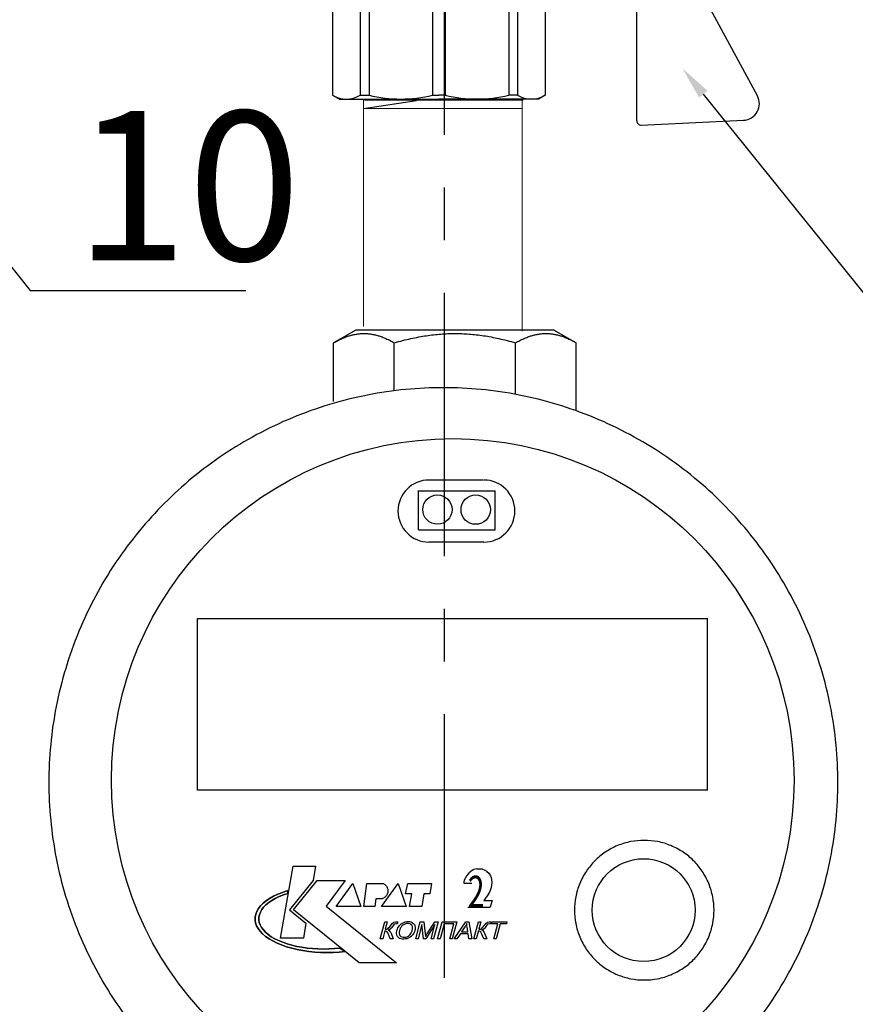
# Model space of a CAD drawing. Units: millimetres. Extents: x -9 to 8604, y -11721 to 1992.
# Drawn here: x 6541 to 6642, y -11310 to -11191 of the extents above; entities that cross this region are included whole.
import ezdxf
from ezdxf import colors
from ezdxf.entities.mleader import LeaderData, LeaderLine
from ezdxf.enums import TextEntityAlignment as Align
from ezdxf.math import Vec2, Vec3

# ---------------------------------------------------------------- set-up
doc = ezdxf.new("R2010")
doc.units = ezdxf.units.MM
doc.linetypes.add('CENTER', pattern=[50.8, 31.75, -6.35, 6.35, -6.35])
doc.layers.add('EQUIPMENT', color=7, linetype='Continuous')
doc.layers.add('PositionKILL', color=184, linetype='Continuous', lineweight=18)
doc.styles.add('position', font='eskd1.shx', dxfattribs={"width": 0.7, "oblique": 7, "height": 23})
doc.styles.add('Элтех_Ан', font='isocpeur.ttf', dxfattribs={"width": 0.75, "oblique": 15, "height": 18})

# ---------------------------------------------------------------- blocks, each defined once
blk = doc.blocks.new('шк бабочка ВР-ВР 15 (47.63мм Шаровый кран Dn15)')
for p, q in [((1.34, 38.4), (16.23, 30.37)), ((47.24, 38.4), (32.35, 30.37)), ((27.1, 21.87), (12.29, 21.87)), ((27.1, 21.87), (27.1, 15.87)), ((10.95, 14.78), (10.95, 0.03)), ((0.52, 13.02), (8.48, 13.02)), ((8.95, 9.5), (8.95, 8.26)), ((8.95, 0.77), (8.95, 0.03)), ((8.95, -0.93), (8.95, -0.08)), ((10.95, -14.83), (10.95, -0.08)), ((8.95, -9.5), (8.95, -8.42)), ((0.52, -13.07), (8.48, -13.07))]:
    blk.add_line(p, q)
at = {"color": 0, "ltscale": 0.5}
for p, q in [((18.93, 36.29), (18.93, 36.95)), ((19.43, 37.45), (24.13, 37.45)), ((20.63, 37.95), (20.13, 37.66)), ((20.13, 37.66), (20.13, 37.45)), ((20.13, 37.66), (21.63, 37.66)), ((20.63, 37.95), (27.63, 37.95)), ((21.63, 37.95), (21.89, 37.45)), ((21.63, 37.95), (21.63, 37.45)), ((28.83, 37.45), (24.13, 37.45)), ((26.37, 37.45), (26.63, 37.95)), ((26.63, 37.95), (26.63, 37.45)), ((28.13, 37.66), (26.63, 37.66)), ((27.63, 37.95), (28.13, 37.66)), ((28.13, 37.66), (28.13, 37.45)), ((29.33, 36.29), (29.33, 36.95)), ((20.13, 30.45), (20.63, 30.45)), ((28.83, 30.45), (24.13, 30.45)), ((28.13, 30.45), (27.63, 30.45))]:
    blk.add_line(p, q, dxfattribs=at)
at = {"ltscale": 0.5}
for p, q in [((-2.19, 24.39), (-1.61, 36.74)), ((17.7, 30.95), (17.7, 35.79)), ((18.93, 36.29), (24.13, 36.29)), ((20.66, 30.95), (20.66, 35.79)), ((29.33, 36.29), (24.13, 36.29)), ((27.59, 30.95), (27.59, 35.79)), ((30.56, 30.95), (30.56, 35.79)), ((50.77, 24.39), (50.19, 36.74)), ((16.29, 30.37), (12.29, 23.87)), ((32.35, 30.37), (16.29, 30.37)), ((18.93, 30.45), (24.13, 30.45)), ((29.33, 30.45), (24.13, 30.45)), ((32.24, 30.37), (36.24, 23.87)), ((24.29, 23.87), (-1.69, 23.87)), ((36.24, 23.87), (12.29, 23.87)), ((12.29, 23.87), (12.29, 21.87)), ((12.29, 23.87), (12.29, 15.87)), ((50.27, 23.87), (36.29, 23.87)), ((36.29, 23.87), (36.29, 15.87)), ((14.79, 15.87), (15.36, 21.87)), ((16.88, 21.87), (16.88, 14.77)), ((22.18, 14.5), (22.18, 20.5)), ((22.18, 20.5), (24.38, 20.5)), ((22.38, 16), (22.38, 20.5)), ((26.58, 20.5), (24.38, 20.5)), ((26.38, 16), (26.38, 20.5)), ((26.58, 14.5), (26.58, 20.5)), ((12.29, 15.87), (16.88, 15.87)), ((22.18, 14.5), (22.38, 16)), ((22.38, 16), (24.38, 16)), ((26.38, 16), (24.38, 16)), ((26.58, 14.5), (26.38, 16)), ((27.1, 15.87), (36.29, 15.87)), ((31.88, 15.87), (31.88, 13.25)), ((8.95, 14.78), (8.48, 13.02)), ((16.88, 14.75), (11.13, 14.75)), ((11.13, 14.75), (11.13, 0)), ((22.18, 14.5), (24.38, 14.5)), ((26.58, 14.5), (24.38, 14.5)), ((34.21, 13.55), (31.88, 13.55)), ((34.21, 13.55), (34.63, 12.82)), ((34.22, 13.53), (34.22, 0)), ((0.48, 12.82), (0, 12)), ((0, 12), (0, 0)), ((20.68, -14.75), (20.68, 12.32)), ((20.68, 12.32), (21.57, 11.23)), ((34.63, 12.82), (47.16, 12.82)), ((47.16, 12.82), (47.63, 12)), ((47.63, 12), (47.63, 0)), ((21.57, 11.23), (21.57, 0)), ((8.95, 9.5), (0.48, 9.5)), ((0.48, 9.5), (0.48, 8.42)), ((34.63, 9.5), (34.63, 8.42)), ((34.63, 9.5), (47.16, 9.5)), ((34.63, 9.5), (34.63, 8.42)), ((47.16, 9.5), (47.16, 8.42)), ((8.95, 8.42), (0.48, 8.42)), ((34.63, 8.42), (47.16, 8.42)), ((0, -12), (0, 0)), ((8.95, 0.77), (0.48, 0.77)), ((0.48, 0.77), (0.48, 0)), ((0.48, -0.77), (0.48, 0)), ((11.13, -14.75), (11.13, 0)), ((21.57, -13.25), (21.57, 0)), ((34.22, -13.53), (34.22, 0)), ((34.63, 0.77), (34.63, 0)), ((34.63, 0.77), (47.16, 0.77)), ((34.63, 0.77), (34.63, 0)), ((34.63, -0.77), (34.63, 0)), ((34.63, -0.77), (34.63, 0)), ((47.16, 0.77), (47.16, 0)), ((47.16, -0.77), (47.16, 0)), ((47.63, -12), (47.63, 0)), ((8.95, -0.77), (0.48, -0.77)), ((34.63, -0.77), (47.16, -0.77)), ((8.95, -8.42), (0.48, -8.42)), ((0.48, -9.5), (0.48, -8.42)), ((34.63, -9.5), (34.63, -8.42)), ((34.63, -8.42), (47.16, -8.42)), ((34.63, -9.5), (34.63, -8.42)), ((47.16, -9.5), (47.16, -8.42)), ((8.95, -9.5), (0.48, -9.5)), ((34.63, -9.5), (47.16, -9.5)), ((0.48, -12.82), (0, -12)), ((34.21, -13.55), (34.74, -12.64)), ((34.63, -12.82), (47.16, -12.82)), ((47.16, -12.82), (47.63, -12)), ((8.95, -14.83), (8.48, -13.07)), ((21.57, -13.25), (20.7, -14.75)), ((34.21, -13.55), (21.57, -13.55)), ((20.7, -14.75), (11.13, -14.75))]:
    blk.add_line(p, q, dxfattribs=at)
at = {"color": 0}
for p, q in [((10.95, 14.78), (8.95, 14.78)), ((10.95, -14.83), (8.95, -14.83))]:
    blk.add_line(p, q, dxfattribs=at)
at = {"ltscale": 0.5}
for centre, radius, start, end in [((0.39, 36.64), 2, 61.645, 177.3162), ((19.18, 33.91), 2.4, 51.8092, 128.1908), ((24.13, 24.04), 12.25, 90, 106.4264), ((24.13, 24.04), 12.25, 73.5736, 90), ((29.08, 33.91), 2.4, 51.8092, 128.1908), ((19.18, 32.84), 2.4, 231.8092, 308.1908), ((24.13, 42.7), 12.25, 253.5736, 270), ((24.13, 42.7), 12.25, 270, 286.4264), ((29.08, 32.84), 2.4, 231.8092, 308.1908), ((-1.69, 24.37), 0.5, 177.3162, 270), ((50.27, 24.37), 0.5, 270, 2.6838), ((21.55, 17.89), 5.63, 213.604, 261.0547), ((24.38, 24.17), 13.25, 257.7251, 304.4744), ((3.14, 11.16), 3.14, 143.7645, 211.9577), ((31.97, 11.16), 3.14, 328.0423, 31.9577), ((44.49, 11.16), 3.14, 328.0423, 31.9577), ((15.63, 4.59), 15.63, 165.8285, 194.1715), ((19.48, 4.59), 15.63, 345.8285, 14.1715), ((32, 4.59), 15.63, 345.8285, 14.1715), ((15.63, -4.59), 15.63, 165.8285, 194.1715), ((19.48, -4.59), 15.63, 345.8285, 14.1715), ((32, -4.59), 15.63, 345.8285, 14.1715), ((3.14, -11.16), 3.14, 148.0423, 217.3791), ((31.97, -11.16), 3.14, 328.0423, 31.9577), ((44.49, -11.16), 3.14, 328.0423, 31.9577)]:
    blk.add_arc(centre, radius, start, end, dxfattribs=at)
for centre, radius, start, end in [((48.19, 36.64), 2, 2.6838, 118.355), ((16.47, 12.07), 7.98, 160.9253, 199.0747), ((25.76, 4.32), 17.27, 166.2696, 192.2882), ((22.87, -4.79), 14.45, 163.9564, 194.7545), ((16.94, -12.11), 8.47, 161.7546, 198.2454)]:
    blk.add_arc(centre, radius, start, end)
at = {"color": 0, "ltscale": 0.5}
for centre, start, end in [((19.43, 36.95), 90, 180), ((28.83, 36.95), 0, 90)]:
    blk.add_arc(centre, 0.5, start, end, dxfattribs=at)

msp = doc.modelspace()

# ---------------------------------------------------------------- linework, layer by layer
at = {"linetype": 'CENTER'}
msp.add_line((6592.61, -11122.41), (6592.61, -11421.89), dxfattribs=at)
at = {"color": 0, "linetype": 'ByBlock', "lineweight": 9}
for p, q in [((6582.91, -11228.06), (6582.91, -11200.76)), ((6583.03, -11200.8), (6602.14, -11200.8)), ((6602.02, -11228.62), (6602.02, -11200.8)), ((6602.02, -11201.8), (6582.91, -11201.8))]:
    msp.add_line(p, q, dxfattribs=at)
msp.add_line((6582.92, -11201.79), (6589.29, -11200.83))
at = {"layer": 'EQUIPMENT', "extrusion": (0, 1, 0)}
for p, q in [((6581.96, -11228.51), (6579.3, -11230.03)), ((6605.9, -11228.51), (6581.96, -11228.51)), ((6605.9, -11228.51), (6608.56, -11230.03)), ((6579.3, -11237.12), (6579.3, -11230.03)), ((6586.62, -11235.75), (6586.62, -11230.03)), ((6601.24, -11236.24), (6601.24, -11230.03)), ((6608.56, -11238.11), (6608.56, -11230.03)), ((6589.54, -11252.58), (6589.54, -11247.83)), ((6598.78, -11252.59), (6598.78, -11247.87)), ((6562.89, -11263.27), (6624.39, -11263.27)), ((6562.89, -11283.97), (6562.89, -11263.27)), ((6624.39, -11284), (6624.39, -11263.24)), ((6624.38, -11283.97), (6562.89, -11283.97)), ((6572.91, -11301.79), (6574.43, -11293.13)), ((6572.91, -11301.79), (6574.43, -11293.13)), ((6574.43, -11293.13), (6577.13, -11293.13)), ((6574.43, -11293.13), (6577.13, -11293.13)), ((6577.13, -11293.13), (6576.85, -11294.82)), ((6577.13, -11293.13), (6576.85, -11294.82)), ((6595.38, -11294.22), (6595.19, -11294.52)), ((6595.61, -11293.95), (6595.38, -11294.22)), ((6595.87, -11293.73), (6595.61, -11293.95)), ((6596.21, -11293.53), (6595.87, -11293.73)), ((6596.56, -11293.45), (6596.21, -11293.53)), ((6596.55, -11293.45), (6597.19, -11293.45)), ((6597.19, -11293.45), (6597.54, -11293.59)), ((6597.54, -11293.59), (6597.8, -11293.76)), ((6597.79, -11293.76), (6598.01, -11293.96)), ((6598.01, -11293.96), (6598.21, -11294.28)), ((6598.21, -11294.28), (6598.28, -11294.49)), ((6576.85, -11294.82), (6573.97, -11298.39)), ((6576.85, -11294.82), (6573.97, -11298.39)), ((6574.47, -11298.39), (6577.3, -11294.82)), ((6574.47, -11298.39), (6577.3, -11294.82)), ((6577.3, -11294.82), (6580.71, -11294.82)), ((6577.3, -11294.82), (6580.71, -11294.82)), ((6580.71, -11294.82), (6578.41, -11297.94)), ((6580.71, -11294.82), (6578.41, -11297.94)), ((6579.6, -11297.98), (6581.61, -11295.19)), ((6579.6, -11297.98), (6581.61, -11295.19)), ((6581.61, -11295.19), (6582.59, -11297.98)), ((6581.61, -11295.19), (6582.59, -11297.98)), ((6582.96, -11297.98), (6583.29, -11295.19)), ((6582.96, -11297.98), (6583.29, -11295.19)), ((6583.29, -11295.19), (6585.26, -11295.19)), ((6583.29, -11295.19), (6585.26, -11295.19)), ((6585.06, -11297.98), (6587.07, -11295.19)), ((6585.06, -11297.98), (6587.07, -11295.19)), ((6587.07, -11295.19), (6588.05, -11297.98)), ((6587.07, -11295.19), (6588.05, -11297.98)), ((6587.97, -11296.46), (6588.26, -11295.19)), ((6587.97, -11296.46), (6588.26, -11295.19)), ((6588.26, -11295.19), (6591.09, -11295.19)), ((6588.26, -11295.19), (6591.09, -11295.19)), ((6591.09, -11295.19), (6590.92, -11296.46)), ((6591.09, -11295.19), (6590.92, -11296.46)), ((6594.99, -11295.17), (6595.96, -11295.17)), ((6595.02, -11294.98), (6595, -11295.17)), ((6595.06, -11294.81), (6595.02, -11294.98)), ((6595.19, -11294.52), (6595.06, -11294.8)), ((6598.35, -11295.39), (6598.27, -11295.83)), ((6598.28, -11294.48), (6598.35, -11294.77)), ((6598.35, -11294.77), (6598.38, -11295.06)), ((6598.38, -11295.03), (6598.35, -11295.39)), ((6572.05, -11296.74), (6572.56, -11296.49)), ((6572.56, -11296.49), (6572.05, -11296.74)), ((6572.56, -11296.49), (6573.12, -11296.27)), ((6573.12, -11296.27), (6572.56, -11296.49)), ((6573.24, -11296.58), (6572.74, -11296.78)), ((6572.74, -11296.78), (6573.24, -11296.58)), ((6573.12, -11296.27), (6573.72, -11296.06)), ((6573.72, -11296.06), (6573.12, -11296.27)), ((6573.78, -11296.39), (6573.24, -11296.58)), ((6573.24, -11296.58), (6573.78, -11296.39)), ((6573.72, -11296.06), (6573.78, -11296.39)), ((6573.78, -11296.39), (6573.72, -11296.06)), ((6588.75, -11296.46), (6587.97, -11296.46)), ((6588.75, -11296.46), (6587.97, -11296.46)), ((6588.46, -11297.98), (6588.75, -11296.46)), ((6588.46, -11297.98), (6588.75, -11296.46)), ((6590.19, -11296.46), (6589.94, -11297.98)), ((6590.19, -11296.46), (6589.94, -11297.98)), ((6590.92, -11296.46), (6590.19, -11296.46)), ((6590.92, -11296.46), (6590.19, -11296.46)), ((6597.82, -11296.67), (6597.41, -11297.23)), ((6598.08, -11296.25), (6597.81, -11296.67)), ((6598.27, -11295.82), (6598.08, -11296.25)), ((6570.48, -11297.91), (6570.79, -11297.59)), ((6570.79, -11297.59), (6570.48, -11297.91)), ((6570.79, -11297.59), (6571.16, -11297.29)), ((6571.16, -11297.29), (6570.79, -11297.59)), ((6571.14, -11297.77), (6570.86, -11298.05)), ((6570.86, -11298.05), (6571.14, -11297.77)), ((6571.47, -11297.5), (6571.14, -11297.77)), ((6571.14, -11297.77), (6571.47, -11297.5)), ((6571.16, -11297.29), (6571.58, -11297.01)), ((6571.58, -11297.01), (6571.16, -11297.29)), ((6571.85, -11297.24), (6571.47, -11297.5)), ((6571.47, -11297.5), (6571.85, -11297.24)), ((6571.58, -11297.01), (6572.05, -11296.74)), ((6572.05, -11296.74), (6571.58, -11297.01)), ((6572.27, -11297), (6571.85, -11297.24)), ((6571.85, -11297.24), (6572.27, -11297)), ((6572.74, -11296.78), (6572.27, -11297)), ((6572.27, -11297), (6572.74, -11296.78)), ((6584.4, -11297.03), (6584.28, -11297.98)), ((6584.4, -11297.03), (6584.28, -11297.98)), ((6585.18, -11297.03), (6584.4, -11297.03)), ((6585.18, -11297.03), (6584.4, -11297.03)), ((6597.41, -11297.23), (6598.42, -11297.23)), ((6598.42, -11297.23), (6598.17, -11298.07)), ((6569.84, -11299.25), (6569.91, -11298.91)), ((6569.91, -11298.91), (6569.84, -11299.25)), ((6569.91, -11298.91), (6570.04, -11298.57)), ((6570.04, -11298.57), (6569.91, -11298.91)), ((6570.04, -11298.57), (6570.23, -11298.23)), ((6570.23, -11298.23), (6570.04, -11298.57)), ((6570.23, -11298.23), (6570.48, -11297.91)), ((6570.48, -11297.91), (6570.23, -11298.23)), ((6570.35, -11298.96), (6570.29, -11299.27)), ((6570.29, -11299.27), (6570.35, -11298.96)), ((6570.47, -11298.65), (6570.35, -11298.96)), ((6570.35, -11298.96), (6570.47, -11298.65)), ((6570.64, -11298.35), (6570.47, -11298.65)), ((6570.47, -11298.65), (6570.64, -11298.35)), ((6570.86, -11298.05), (6570.64, -11298.35)), ((6570.64, -11298.35), (6570.86, -11298.05)), ((6573.97, -11298.39), (6575.96, -11299.99)), ((6573.97, -11298.39), (6575.96, -11299.99)), ((6580.69, -11303.38), (6574.47, -11298.39)), ((6580.69, -11303.38), (6574.47, -11298.39)), ((6578.41, -11297.94), (6586.9, -11304.75)), ((6578.41, -11297.94), (6586.9, -11304.75)), ((6582.59, -11297.98), (6579.6, -11297.98)), ((6582.59, -11297.98), (6579.6, -11297.98)), ((6584.28, -11297.98), (6582.96, -11297.98)), ((6584.28, -11297.98), (6582.96, -11297.98)), ((6588.05, -11297.98), (6585.06, -11297.98)), ((6588.05, -11297.98), (6585.06, -11297.98)), ((6589.94, -11297.98), (6588.46, -11297.98)), ((6589.94, -11297.98), (6588.46, -11297.98)), ((6595.48, -11298.07), (6598.17, -11298.07)), ((6569.84, -11299.6), (6569.84, -11299.25)), ((6569.84, -11299.25), (6569.84, -11299.6)), ((6569.89, -11299.95), (6569.84, -11299.6)), ((6569.84, -11299.6), (6569.89, -11299.95)), ((6570.01, -11300.29), (6569.89, -11299.95)), ((6569.89, -11299.95), (6570.01, -11300.29)), ((6570.29, -11299.27), (6570.28, -11299.58)), ((6570.28, -11299.58), (6570.29, -11299.27)), ((6570.28, -11299.58), (6570.34, -11299.89)), ((6570.34, -11299.89), (6570.28, -11299.58)), ((6570.34, -11299.89), (6570.44, -11300.2)), ((6570.44, -11300.2), (6570.34, -11299.89)), ((6570.44, -11300.2), (6570.61, -11300.5)), ((6570.61, -11300.5), (6570.44, -11300.2)), ((6575.96, -11299.99), (6575.66, -11301.79)), ((6575.96, -11299.99), (6575.66, -11301.79)), ((6584.92, -11301.88), (6585.47, -11299.83)), ((6584.92, -11301.88), (6585.47, -11299.83)), ((6585.47, -11299.83), (6585.77, -11299.83)), ((6585.47, -11299.83), (6585.77, -11299.83)), ((6585.77, -11299.83), (6585.53, -11300.72)), ((6585.77, -11299.83), (6585.53, -11300.72)), ((6586.14, -11300.31), (6586.28, -11300.13)), ((6586.14, -11300.31), (6586.28, -11300.13)), ((6586.28, -11300.13), (6586.37, -11300.02)), ((6586.28, -11300.13), (6586.37, -11300.02)), ((6586.37, -11300.02), (6586.52, -11299.91)), ((6586.37, -11300.02), (6586.52, -11299.91)), ((6586.51, -11300.23), (6586.38, -11300.39)), ((6586.51, -11300.23), (6586.38, -11300.39)), ((6586.62, -11300.12), (6586.51, -11300.23)), ((6586.62, -11300.12), (6586.51, -11300.23)), ((6586.52, -11299.91), (6586.58, -11299.88)), ((6586.52, -11299.91), (6586.58, -11299.88)), ((6586.58, -11299.88), (6586.76, -11299.83)), ((6586.58, -11299.88), (6586.76, -11299.83)), ((6586.66, -11300.1), (6586.62, -11300.12)), ((6586.66, -11300.1), (6586.62, -11300.12)), ((6586.85, -11300.06), (6586.66, -11300.1)), ((6586.85, -11300.06), (6586.66, -11300.1)), ((6586.76, -11299.83), (6586.85, -11299.83)), ((6586.76, -11299.83), (6586.85, -11299.83)), ((6586.85, -11299.83), (6587.03, -11299.83)), ((6586.85, -11299.83), (6587.03, -11299.83)), ((6586.9, -11300.06), (6586.85, -11300.06)), ((6586.9, -11300.06), (6586.85, -11300.06)), ((6586.97, -11300.06), (6586.9, -11300.06)), ((6586.97, -11300.06), (6586.9, -11300.06)), ((6587.03, -11299.83), (6586.97, -11300.06)), ((6587.03, -11299.83), (6586.97, -11300.06)), ((6587.15, -11300.39), (6587.25, -11300.26)), ((6587.15, -11300.39), (6587.25, -11300.26)), ((6587.25, -11300.26), (6587.38, -11300.14)), ((6587.25, -11300.26), (6587.38, -11300.14)), ((6587.38, -11300.14), (6587.45, -11300.08)), ((6587.38, -11300.14), (6587.45, -11300.08)), ((6587.45, -11300.08), (6587.6, -11299.98)), ((6587.45, -11300.08), (6587.6, -11299.98)), ((6587.64, -11300.22), (6587.53, -11300.32)), ((6587.64, -11300.22), (6587.53, -11300.32)), ((6587.6, -11299.98), (6587.76, -11299.89)), ((6587.6, -11299.98), (6587.76, -11299.89)), ((6587.72, -11300.17), (6587.64, -11300.22)), ((6587.72, -11300.17), (6587.64, -11300.22)), ((6587.89, -11300.09), (6587.72, -11300.17)), ((6587.89, -11300.09), (6587.72, -11300.17)), ((6587.76, -11299.89), (6587.93, -11299.84)), ((6587.76, -11299.89), (6587.93, -11299.84)), ((6588.06, -11300.04), (6587.89, -11300.09)), ((6588.06, -11300.04), (6587.89, -11300.09)), ((6587.93, -11299.84), (6588.11, -11299.8)), ((6587.93, -11299.84), (6588.11, -11299.8)), ((6588.24, -11300.02), (6588.06, -11300.04)), ((6588.24, -11300.02), (6588.06, -11300.04)), ((6588.11, -11299.8), (6588.29, -11299.79)), ((6588.11, -11299.8), (6588.29, -11299.79)), ((6588.32, -11300.03), (6588.24, -11300.02)), ((6588.32, -11300.03), (6588.24, -11300.02)), ((6588.29, -11299.79), (6588.3, -11299.79)), ((6588.29, -11299.79), (6588.3, -11299.79)), ((6588.3, -11299.79), (6588.48, -11299.8)), ((6588.3, -11299.79), (6588.48, -11299.8)), ((6588.48, -11300.06), (6588.32, -11300.03)), ((6588.48, -11300.06), (6588.32, -11300.03)), ((6588.48, -11299.8), (6588.64, -11299.84)), ((6588.48, -11299.8), (6588.64, -11299.84)), ((6588.62, -11300.13), (6588.48, -11300.06)), ((6588.62, -11300.13), (6588.48, -11300.06)), ((6588.67, -11300.17), (6588.62, -11300.13)), ((6588.67, -11300.17), (6588.62, -11300.13)), ((6588.64, -11299.84), (6588.78, -11299.9)), ((6588.64, -11299.84), (6588.78, -11299.9)), ((6588.76, -11300.28), (6588.67, -11300.17)), ((6588.76, -11300.28), (6588.67, -11300.17)), ((6588.78, -11299.9), (6588.83, -11299.93)), ((6588.78, -11299.9), (6588.83, -11299.93)), ((6588.83, -11299.93), (6588.95, -11300.02)), ((6588.83, -11299.93), (6588.95, -11300.02)), ((6588.95, -11300.02), (6589.04, -11300.13)), ((6588.95, -11300.02), (6589.04, -11300.13)), ((6589.04, -11300.13), (6589.1, -11300.26)), ((6589.04, -11300.13), (6589.1, -11300.26)), ((6589.1, -11300.26), (6589.11, -11300.3)), ((6589.1, -11300.26), (6589.11, -11300.3)), ((6589.2, -11301.88), (6589.75, -11299.83)), ((6589.2, -11301.88), (6589.75, -11299.83)), ((6589.95, -11300.13), (6589.48, -11301.88)), ((6589.95, -11300.13), (6589.48, -11301.88)), ((6589.75, -11299.83), (6590.19, -11299.83)), ((6589.75, -11299.83), (6590.19, -11299.83)), ((6590.14, -11301.88), (6589.95, -11300.13)), ((6590.14, -11301.88), (6589.95, -11300.13)), ((6590.19, -11299.83), (6590.34, -11301.28)), ((6590.19, -11299.83), (6590.34, -11301.28)), ((6591.52, -11300.16), (6590.4, -11301.88)), ((6591.52, -11300.16), (6590.4, -11301.88)), ((6590.57, -11301.25), (6591.5, -11299.83)), ((6590.57, -11301.25), (6591.5, -11299.83)), ((6591.06, -11301.88), (6591.52, -11300.16)), ((6591.06, -11301.88), (6591.52, -11300.16)), ((6591.9, -11299.83), (6591.35, -11301.88)), ((6591.9, -11299.83), (6591.35, -11301.88)), ((6591.5, -11299.83), (6591.9, -11299.83)), ((6591.5, -11299.83), (6591.9, -11299.83)), ((6591.83, -11301.88), (6592.38, -11299.83)), ((6591.83, -11301.88), (6592.38, -11299.83)), ((6592.62, -11300.07), (6592.13, -11301.88)), ((6592.62, -11300.07), (6592.13, -11301.88)), ((6592.38, -11299.83), (6594.16, -11299.83)), ((6592.38, -11299.83), (6594.16, -11299.83)), ((6593.79, -11300.07), (6592.62, -11300.07)), ((6593.79, -11300.07), (6592.62, -11300.07)), ((6593.31, -11301.88), (6593.79, -11300.07)), ((6593.31, -11301.88), (6593.79, -11300.07)), ((6594.16, -11299.83), (6593.61, -11301.88)), ((6594.16, -11299.83), (6593.61, -11301.88)), ((6593.85, -11301.88), (6595.26, -11299.83)), ((6593.85, -11301.88), (6595.26, -11299.83)), ((6595.28, -11300.2), (6595.19, -11300.35)), ((6595.28, -11300.2), (6595.19, -11300.35)), ((6595.26, -11299.83), (6595.59, -11299.83)), ((6595.26, -11299.83), (6595.59, -11299.83)), ((6595.36, -11300.04), (6595.28, -11300.2)), ((6595.36, -11300.04), (6595.28, -11300.2)), ((6595.37, -11300.14), (6595.36, -11300.04)), ((6595.37, -11300.14), (6595.36, -11300.04)), ((6595.38, -11300.29), (6595.37, -11300.14)), ((6595.38, -11300.29), (6595.37, -11300.14)), ((6595.59, -11299.83), (6595.96, -11301.88)), ((6595.59, -11299.83), (6595.96, -11301.88)), ((6596.2, -11301.88), (6596.75, -11299.83)), ((6596.2, -11301.88), (6596.75, -11299.83)), ((6596.75, -11299.83), (6597.05, -11299.83)), ((6596.75, -11299.83), (6597.05, -11299.83)), ((6597.05, -11299.83), (6596.81, -11300.72)), ((6597.05, -11299.83), (6596.81, -11300.72)), ((6597.42, -11300.31), (6597.56, -11300.13)), ((6597.42, -11300.31), (6597.56, -11300.13)), ((6597.56, -11300.13), (6597.66, -11300.02)), ((6597.56, -11300.13), (6597.66, -11300.02)), ((6597.66, -11300.02), (6597.8, -11299.91)), ((6597.66, -11300.02), (6597.8, -11299.91)), ((6597.79, -11300.23), (6597.66, -11300.39)), ((6597.79, -11300.23), (6597.66, -11300.39)), ((6597.9, -11300.12), (6597.79, -11300.23)), ((6597.9, -11300.12), (6597.79, -11300.23)), ((6597.8, -11299.91), (6597.86, -11299.88)), ((6597.8, -11299.91), (6597.86, -11299.88)), ((6597.86, -11299.88), (6598.04, -11299.83)), ((6597.86, -11299.88), (6598.04, -11299.83)), ((6597.94, -11300.1), (6597.9, -11300.12)), ((6597.94, -11300.1), (6597.9, -11300.12)), ((6598.13, -11300.06), (6597.94, -11300.1)), ((6598.13, -11300.06), (6597.94, -11300.1)), ((6598.04, -11299.83), (6598.13, -11299.83)), ((6598.04, -11299.83), (6598.13, -11299.83)), ((6598.13, -11299.83), (6598.31, -11299.83)), ((6598.13, -11299.83), (6598.31, -11299.83)), ((6598.18, -11300.06), (6598.13, -11300.06)), ((6598.18, -11300.06), (6598.13, -11300.06)), ((6598.25, -11300.06), (6598.18, -11300.06)), ((6598.25, -11300.06), (6598.18, -11300.06)), ((6598.31, -11299.83), (6598.25, -11300.06)), ((6598.31, -11299.83), (6598.25, -11300.06)), ((6598.31, -11299.83), (6598.31, -11299.83)), ((6598.31, -11299.83), (6598.31, -11299.83)), ((6598.35, -11300.07), (6598.41, -11299.83)), ((6598.35, -11300.07), (6598.41, -11299.83)), ((6599.09, -11300.07), (6598.35, -11300.07)), ((6599.09, -11300.07), (6598.35, -11300.07)), ((6598.41, -11299.83), (6600.2, -11299.83)), ((6598.41, -11299.83), (6600.2, -11299.83)), ((6598.61, -11301.88), (6599.09, -11300.07)), ((6598.61, -11301.88), (6599.09, -11300.07)), ((6599.39, -11300.07), (6598.91, -11301.88)), ((6599.39, -11300.07), (6598.91, -11301.88)), ((6600.14, -11300.07), (6599.39, -11300.07)), ((6600.14, -11300.07), (6599.39, -11300.07)), ((6600.2, -11299.83), (6600.14, -11300.07)), ((6600.2, -11299.83), (6600.14, -11300.07)), ((6570.2, -11300.62), (6570.01, -11300.29)), ((6570.01, -11300.29), (6570.2, -11300.62)), ((6570.44, -11300.95), (6570.2, -11300.62)), ((6570.2, -11300.62), (6570.44, -11300.95)), ((6570.74, -11301.27), (6570.44, -11300.95)), ((6570.44, -11300.95), (6570.74, -11301.27)), ((6570.61, -11300.5), (6570.83, -11300.79)), ((6570.83, -11300.79), (6570.61, -11300.5)), ((6571.1, -11301.57), (6570.74, -11301.27)), ((6570.74, -11301.27), (6571.1, -11301.57)), ((6570.83, -11300.79), (6571.1, -11301.08)), ((6571.1, -11301.08), (6570.83, -11300.79)), ((6571.1, -11301.08), (6571.42, -11301.35)), ((6571.42, -11301.35), (6571.1, -11301.08)), ((6571.42, -11301.35), (6571.79, -11301.61)), ((6571.79, -11301.61), (6571.42, -11301.35)), ((6585.48, -11300.92), (6585.22, -11301.88)), ((6585.48, -11300.92), (6585.22, -11301.88)), ((6585.6, -11300.93), (6585.48, -11300.92)), ((6585.6, -11300.93), (6585.48, -11300.92)), ((6585.53, -11300.72), (6585.73, -11300.7)), ((6585.53, -11300.72), (6585.73, -11300.7)), ((6585.73, -11301), (6585.6, -11300.93)), ((6585.73, -11301), (6585.6, -11300.93)), ((6585.73, -11300.7), (6585.84, -11300.65)), ((6585.73, -11300.7), (6585.84, -11300.65)), ((6585.76, -11301.04), (6585.73, -11301)), ((6585.76, -11301.04), (6585.73, -11301)), ((6585.83, -11301.16), (6585.76, -11301.04)), ((6585.83, -11301.16), (6585.76, -11301.04)), ((6585.9, -11301.32), (6585.83, -11301.16)), ((6585.9, -11301.32), (6585.83, -11301.16)), ((6585.84, -11300.65), (6585.93, -11300.56)), ((6585.84, -11300.65), (6585.93, -11300.56)), ((6585.94, -11300.81), (6585.89, -11300.83)), ((6585.94, -11300.81), (6585.89, -11300.83)), ((6585.89, -11300.83), (6586, -11300.88)), ((6585.89, -11300.83), (6586, -11300.88)), ((6586.13, -11301.88), (6585.9, -11301.32)), ((6586.13, -11301.88), (6585.9, -11301.32)), ((6585.93, -11300.56), (6586.07, -11300.41)), ((6585.93, -11300.56), (6586.07, -11300.41)), ((6586.1, -11300.72), (6585.94, -11300.81)), ((6586.1, -11300.72), (6585.94, -11300.81)), ((6586, -11300.88), (6586.09, -11300.98)), ((6586, -11300.88), (6586.09, -11300.98)), ((6586.07, -11300.41), (6586.14, -11300.31)), ((6586.07, -11300.41), (6586.14, -11300.31)), ((6586.09, -11300.98), (6586.18, -11301.11)), ((6586.09, -11300.98), (6586.18, -11301.11)), ((6586.13, -11300.69), (6586.1, -11300.72)), ((6586.13, -11300.69), (6586.1, -11300.72)), ((6586.24, -11300.58), (6586.13, -11300.69)), ((6586.24, -11300.58), (6586.13, -11300.69)), ((6586.18, -11301.11), (6586.22, -11301.19)), ((6586.18, -11301.11), (6586.22, -11301.19)), ((6586.22, -11301.19), (6586.5, -11301.88)), ((6586.22, -11301.19), (6586.5, -11301.88)), ((6586.38, -11300.39), (6586.24, -11300.58)), ((6586.38, -11300.39), (6586.24, -11300.58)), ((6586.89, -11301.09), (6586.92, -11300.93)), ((6586.89, -11301.09), (6586.92, -11300.93)), ((6586.9, -11301.24), (6586.89, -11301.09)), ((6586.9, -11301.24), (6586.89, -11301.09)), ((6586.92, -11301.39), (6586.9, -11301.24)), ((6586.92, -11301.39), (6586.9, -11301.24)), ((6586.92, -11300.93), (6586.93, -11300.88)), ((6586.92, -11300.93), (6586.93, -11300.88)), ((6586.94, -11301.43), (6586.92, -11301.39)), ((6586.94, -11301.43), (6586.92, -11301.39)), ((6586.93, -11300.88), (6586.99, -11300.7)), ((6586.93, -11300.88), (6586.99, -11300.7)), ((6587, -11301.57), (6586.94, -11301.43)), ((6587, -11301.57), (6586.94, -11301.43)), ((6586.99, -11300.7), (6587.06, -11300.54)), ((6586.99, -11300.7), (6587.06, -11300.54)), ((6587.06, -11300.54), (6587.15, -11300.39)), ((6587.06, -11300.54), (6587.15, -11300.39)), ((6587.21, -11301.06), (6587.2, -11301.21)), ((6587.21, -11301.06), (6587.2, -11301.21)), ((6587.2, -11301.21), (6587.23, -11301.35)), ((6587.2, -11301.21), (6587.23, -11301.35)), ((6587.24, -11300.88), (6587.21, -11301.06)), ((6587.24, -11300.88), (6587.21, -11301.06)), ((6587.23, -11301.35), (6587.3, -11301.46)), ((6587.23, -11301.35), (6587.3, -11301.46)), ((6587.27, -11300.77), (6587.24, -11300.88)), ((6587.27, -11300.77), (6587.24, -11300.88)), ((6587.34, -11300.6), (6587.27, -11300.77)), ((6587.34, -11300.6), (6587.27, -11300.77)), ((6587.43, -11300.45), (6587.34, -11300.6)), ((6587.43, -11300.45), (6587.34, -11300.6)), ((6587.53, -11300.32), (6587.43, -11300.45)), ((6587.53, -11300.32), (6587.43, -11300.45)), ((6588.41, -11301.47), (6588.53, -11301.35)), ((6588.41, -11301.47), (6588.53, -11301.35)), ((6588.53, -11301.35), (6588.63, -11301.22)), ((6588.53, -11301.35), (6588.63, -11301.22)), ((6588.63, -11301.22), (6588.71, -11301.06)), ((6588.63, -11301.22), (6588.71, -11301.06)), ((6588.81, -11301.41), (6588.68, -11301.55)), ((6588.81, -11301.41), (6588.68, -11301.55)), ((6588.71, -11301.06), (6588.78, -11300.89)), ((6588.71, -11301.06), (6588.78, -11300.89)), ((6588.81, -11300.42), (6588.76, -11300.28)), ((6588.81, -11300.42), (6588.76, -11300.28)), ((6588.78, -11300.89), (6588.79, -11300.85)), ((6588.78, -11300.89), (6588.79, -11300.85)), ((6588.79, -11300.85), (6588.82, -11300.69)), ((6588.79, -11300.85), (6588.82, -11300.69)), ((6588.83, -11300.53), (6588.81, -11300.42)), ((6588.83, -11300.53), (6588.81, -11300.42)), ((6588.87, -11301.33), (6588.81, -11301.41)), ((6588.87, -11301.33), (6588.81, -11301.41)), ((6588.82, -11300.69), (6588.83, -11300.53)), ((6588.82, -11300.69), (6588.83, -11300.53)), ((6588.97, -11301.18), (6588.87, -11301.33)), ((6588.97, -11301.18), (6588.87, -11301.33)), ((6589.04, -11301.02), (6588.97, -11301.18)), ((6589.04, -11301.02), (6588.97, -11301.18)), ((6589.1, -11300.85), (6589.04, -11301.02)), ((6589.1, -11300.85), (6589.04, -11301.02)), ((6589.12, -11300.76), (6589.1, -11300.85)), ((6589.12, -11300.76), (6589.1, -11300.85)), ((6589.11, -11300.3), (6589.14, -11300.45)), ((6589.11, -11300.3), (6589.14, -11300.45)), ((6589.14, -11300.6), (6589.12, -11300.76)), ((6589.14, -11300.6), (6589.12, -11300.76)), ((6589.14, -11300.45), (6589.14, -11300.6)), ((6589.14, -11300.45), (6589.14, -11300.6)), ((6590.34, -11301.28), (6590.36, -11301.46)), ((6590.34, -11301.28), (6590.36, -11301.46)), ((6590.37, -11301.58), (6590.44, -11301.46)), ((6590.37, -11301.58), (6590.44, -11301.46)), ((6590.44, -11301.46), (6590.55, -11301.28)), ((6590.44, -11301.46), (6590.55, -11301.28)), ((6590.55, -11301.28), (6590.57, -11301.25)), ((6590.55, -11301.28), (6590.57, -11301.25)), ((6594.58, -11301.26), (6594.17, -11301.88)), ((6594.58, -11301.26), (6594.17, -11301.88)), ((6595.52, -11301.26), (6594.58, -11301.26)), ((6595.52, -11301.26), (6594.58, -11301.26)), ((6595.13, -11300.43), (6594.73, -11301.04)), ((6595.13, -11300.43), (6594.73, -11301.04)), ((6594.73, -11301.04), (6595.49, -11301.04)), ((6594.73, -11301.04), (6595.49, -11301.04)), ((6595.19, -11300.35), (6595.13, -11300.43)), ((6595.19, -11300.35), (6595.13, -11300.43)), ((6595.41, -11300.47), (6595.38, -11300.29)), ((6595.41, -11300.47), (6595.38, -11300.29)), ((6595.49, -11301.04), (6595.41, -11300.47)), ((6595.49, -11301.04), (6595.41, -11300.47)), ((6595.62, -11301.88), (6595.52, -11301.26)), ((6595.62, -11301.88), (6595.52, -11301.26)), ((6596.76, -11300.92), (6596.5, -11301.88)), ((6596.76, -11300.92), (6596.5, -11301.88)), ((6596.88, -11300.93), (6596.76, -11300.92)), ((6596.88, -11300.93), (6596.76, -11300.92)), ((6596.81, -11300.72), (6597.01, -11300.7)), ((6596.81, -11300.72), (6597.01, -11300.7)), ((6597.01, -11301), (6596.88, -11300.93)), ((6597.01, -11301), (6596.88, -11300.93)), ((6597.01, -11300.7), (6597.12, -11300.65)), ((6597.01, -11300.7), (6597.12, -11300.65)), ((6597.04, -11301.04), (6597.01, -11301)), ((6597.04, -11301.04), (6597.01, -11301)), ((6597.11, -11301.16), (6597.04, -11301.04)), ((6597.11, -11301.16), (6597.04, -11301.04)), ((6597.18, -11301.32), (6597.11, -11301.16)), ((6597.18, -11301.32), (6597.11, -11301.16)), ((6597.12, -11300.65), (6597.22, -11300.56)), ((6597.12, -11300.65), (6597.22, -11300.56)), ((6597.22, -11300.81), (6597.17, -11300.83)), ((6597.22, -11300.81), (6597.17, -11300.83)), ((6597.17, -11300.83), (6597.28, -11300.88)), ((6597.17, -11300.83), (6597.28, -11300.88)), ((6597.41, -11301.88), (6597.18, -11301.32)), ((6597.41, -11301.88), (6597.18, -11301.32)), ((6597.22, -11300.56), (6597.35, -11300.41)), ((6597.22, -11300.56), (6597.35, -11300.41)), ((6597.38, -11300.72), (6597.22, -11300.81)), ((6597.38, -11300.72), (6597.22, -11300.81)), ((6597.28, -11300.88), (6597.37, -11300.98)), ((6597.28, -11300.88), (6597.37, -11300.98)), ((6597.35, -11300.41), (6597.42, -11300.31)), ((6597.35, -11300.41), (6597.42, -11300.31)), ((6597.37, -11300.98), (6597.46, -11301.11)), ((6597.37, -11300.98), (6597.46, -11301.11)), ((6597.41, -11300.69), (6597.38, -11300.72)), ((6597.41, -11300.69), (6597.38, -11300.72)), ((6597.52, -11300.58), (6597.41, -11300.69)), ((6597.52, -11300.58), (6597.41, -11300.69)), ((6597.46, -11301.11), (6597.5, -11301.19)), ((6597.46, -11301.11), (6597.5, -11301.19)), ((6597.5, -11301.19), (6597.78, -11301.88)), ((6597.5, -11301.19), (6597.78, -11301.88)), ((6597.66, -11300.39), (6597.52, -11300.58)), ((6597.66, -11300.39), (6597.52, -11300.58)), ((6571.51, -11301.86), (6571.1, -11301.57)), ((6571.1, -11301.57), (6571.51, -11301.86)), ((6571.97, -11302.13), (6571.51, -11301.86)), ((6571.51, -11301.86), (6571.97, -11302.13)), ((6571.79, -11301.61), (6572.21, -11301.85)), ((6572.21, -11301.85), (6571.79, -11301.61)), ((6572.48, -11302.38), (6571.97, -11302.13)), ((6571.97, -11302.13), (6572.48, -11302.38)), ((6572.21, -11301.85), (6572.66, -11302.08)), ((6572.66, -11302.08), (6572.21, -11301.85)), ((6573.03, -11302.61), (6572.48, -11302.38)), ((6572.48, -11302.38), (6573.03, -11302.61)), ((6572.66, -11302.08), (6573.16, -11302.29)), ((6573.16, -11302.29), (6572.66, -11302.08)), ((6575.66, -11301.79), (6572.91, -11301.79)), ((6575.66, -11301.79), (6572.91, -11301.79)), ((6573.63, -11302.82), (6573.03, -11302.61)), ((6573.03, -11302.61), (6573.63, -11302.82)), ((6573.16, -11302.29), (6573.7, -11302.47)), ((6573.7, -11302.47), (6573.16, -11302.29)), ((6573.7, -11302.47), (6574.26, -11302.64)), ((6574.26, -11302.64), (6573.7, -11302.47)), ((6574.26, -11302.64), (6574.85, -11302.78)), ((6574.85, -11302.78), (6574.26, -11302.64)), ((6585.22, -11301.88), (6584.92, -11301.88)), ((6585.22, -11301.88), (6584.92, -11301.88)), ((6586.5, -11301.88), (6586.13, -11301.88)), ((6586.5, -11301.88), (6586.13, -11301.88)), ((6587.09, -11301.68), (6587, -11301.57)), ((6587.09, -11301.68), (6587, -11301.57)), ((6587.2, -11301.77), (6587.09, -11301.68)), ((6587.2, -11301.77), (6587.09, -11301.68)), ((6587.25, -11301.81), (6587.2, -11301.77)), ((6587.25, -11301.81), (6587.2, -11301.77)), ((6587.4, -11301.87), (6587.25, -11301.81)), ((6587.4, -11301.87), (6587.25, -11301.81)), ((6587.3, -11301.46), (6587.4, -11301.57)), ((6587.3, -11301.46), (6587.4, -11301.57)), ((6587.4, -11301.57), (6587.53, -11301.64)), ((6587.4, -11301.57), (6587.53, -11301.64)), ((6587.56, -11301.9), (6587.4, -11301.87)), ((6587.56, -11301.9), (6587.4, -11301.87)), ((6587.53, -11301.64), (6587.69, -11301.67)), ((6587.53, -11301.64), (6587.69, -11301.67)), ((6587.73, -11301.91), (6587.56, -11301.9)), ((6587.73, -11301.91), (6587.56, -11301.9)), ((6587.69, -11301.67), (6587.79, -11301.68)), ((6587.69, -11301.67), (6587.79, -11301.68)), ((6587.78, -11301.91), (6587.73, -11301.91)), ((6587.78, -11301.91), (6587.73, -11301.91)), ((6587.96, -11301.89), (6587.78, -11301.91)), ((6587.96, -11301.89), (6587.78, -11301.91)), ((6587.79, -11301.68), (6587.97, -11301.66)), ((6587.79, -11301.68), (6587.97, -11301.66)), ((6588.14, -11301.85), (6587.96, -11301.89)), ((6588.14, -11301.85), (6587.96, -11301.89)), ((6587.97, -11301.66), (6588.15, -11301.62)), ((6587.97, -11301.66), (6588.15, -11301.62)), ((6588.31, -11301.79), (6588.14, -11301.85)), ((6588.31, -11301.79), (6588.14, -11301.85)), ((6588.15, -11301.62), (6588.31, -11301.53)), ((6588.15, -11301.62), (6588.31, -11301.53)), ((6588.31, -11301.53), (6588.41, -11301.47)), ((6588.31, -11301.53), (6588.41, -11301.47)), ((6588.37, -11301.76), (6588.31, -11301.79)), ((6588.37, -11301.76), (6588.31, -11301.79)), ((6588.53, -11301.67), (6588.37, -11301.76)), ((6588.53, -11301.67), (6588.37, -11301.76)), ((6588.68, -11301.55), (6588.53, -11301.67)), ((6588.68, -11301.55), (6588.53, -11301.67)), ((6589.48, -11301.88), (6589.2, -11301.88)), ((6589.48, -11301.88), (6589.2, -11301.88)), ((6590.4, -11301.88), (6590.14, -11301.88)), ((6590.4, -11301.88), (6590.14, -11301.88)), ((6590.36, -11301.46), (6590.37, -11301.58)), ((6590.36, -11301.46), (6590.37, -11301.58)), ((6591.35, -11301.88), (6591.06, -11301.88)), ((6591.35, -11301.88), (6591.06, -11301.88)), ((6592.13, -11301.88), (6591.83, -11301.88)), ((6592.13, -11301.88), (6591.83, -11301.88)), ((6593.61, -11301.88), (6593.31, -11301.88)), ((6593.61, -11301.88), (6593.31, -11301.88)), ((6594.17, -11301.88), (6593.85, -11301.88)), ((6594.17, -11301.88), (6593.85, -11301.88)), ((6595.96, -11301.88), (6595.62, -11301.88)), ((6595.96, -11301.88), (6595.62, -11301.88)), ((6596.5, -11301.88), (6596.2, -11301.88)), ((6596.5, -11301.88), (6596.2, -11301.88)), ((6597.78, -11301.88), (6597.41, -11301.88)), ((6597.78, -11301.88), (6597.41, -11301.88)), ((6598.91, -11301.88), (6598.61, -11301.88)), ((6598.91, -11301.88), (6598.61, -11301.88)), ((6574.25, -11303), (6573.63, -11302.82)), ((6573.63, -11302.82), (6574.25, -11303)), ((6574.91, -11303.15), (6574.25, -11303)), ((6574.25, -11303), (6574.91, -11303.15)), ((6574.85, -11302.78), (6575.47, -11302.89)), ((6575.47, -11302.89), (6574.85, -11302.78)), ((6575.6, -11303.28), (6574.91, -11303.15)), ((6574.91, -11303.15), (6575.6, -11303.28)), ((6575.47, -11302.89), (6576.11, -11302.98)), ((6576.11, -11302.98), (6575.47, -11302.89)), ((6576.3, -11303.39), (6575.6, -11303.28)), ((6575.6, -11303.28), (6576.3, -11303.39)), ((6576.11, -11302.98), (6576.76, -11303.05)), ((6576.76, -11303.05), (6576.11, -11302.98)), ((6577.03, -11303.46), (6576.3, -11303.39)), ((6576.3, -11303.39), (6577.03, -11303.46)), ((6576.76, -11303.05), (6577.41, -11303.09)), ((6577.41, -11303.09), (6576.76, -11303.05)), ((6577.76, -11303.5), (6577.03, -11303.46)), ((6577.03, -11303.46), (6577.76, -11303.5)), ((6577.41, -11303.09), (6578.08, -11303.1)), ((6578.08, -11303.1), (6577.41, -11303.09)), ((6578.5, -11303.52), (6577.76, -11303.5)), ((6577.76, -11303.5), (6578.5, -11303.52)), ((6578.08, -11303.1), (6578.74, -11303.09)), ((6578.74, -11303.09), (6578.08, -11303.1)), ((6579.23, -11303.5), (6578.5, -11303.52)), ((6578.5, -11303.52), (6579.23, -11303.5)), ((6578.74, -11303.09), (6579.4, -11303.05)), ((6579.4, -11303.05), (6578.74, -11303.09)), ((6579.97, -11303.46), (6579.23, -11303.5)), ((6579.23, -11303.5), (6579.97, -11303.46)), ((6579.4, -11303.05), (6580.05, -11302.98)), ((6580.05, -11302.98), (6579.4, -11303.05)), ((6580.69, -11303.38), (6579.97, -11303.46)), ((6579.97, -11303.46), (6580.69, -11303.38)), ((6580.05, -11302.98), (6580.69, -11303.38)), ((6580.69, -11303.38), (6580.05, -11302.98)), ((6582.39, -11304.75), (6580.69, -11303.38)), ((6582.39, -11304.75), (6580.69, -11303.38)), ((6586.9, -11304.75), (6582.39, -11304.75)), ((6586.9, -11304.75), (6582.39, -11304.75))]:
    msp.add_line(p, q, dxfattribs=at)
at = {"layer": 'EQUIPMENT', "extrusion": (1, -1.83697e-16, 0)}
for p, q in [((6590.8, -11246.56), (6597.33, -11246.56)), ((6589.55, -11247.87), (6598.78, -11247.87)), ((6589.52, -11252.59), (6598.78, -11252.59)), ((6597.41, -11254.05), (6590.8, -11254.05))]:
    msp.add_line(p, q, dxfattribs=at)
at = {"layer": 'EQUIPMENT'}
for centre, radius in [((6593.66, -11282.73), 41.15), ((6591.82, -11250.13), 1.77), ((6596.43, -11250.14), 1.77), ((6616.68, -11298.41), 6.2)]:
    msp.add_circle(centre, radius, dxfattribs=at)
for centre, start, end in [((6590.8, -11250.31), 90, 270), ((6597.42, -11250.31), 270, 90)]:
    msp.add_arc(centre, 3.74, start, end, dxfattribs=at)
for points in [[(6579.3, -11230.03), (6582.96, -11227.94), (6586.62, -11230.03)], [(6586.62, -11230.03), (6593.93, -11227.94), (6601.24, -11230.03)], [(6601.24, -11230.03), (6604.9, -11227.94), (6608.56, -11230.03)]]:
    msp.add_rational_spline(points, [1.04886965021, 1.21113034979, 1.04886965021], degree=2, dxfattribs=at)
for points, knots in [([(6544.97, -11283.01), (6544.97, -11280.02), (6545.25, -11276.93), (6546.46, -11270.79), (6547.38, -11267.73), (6549.8, -11261.88), (6551.31, -11259.07), (6554.81, -11253.87), (6556.79, -11251.49), (6561.01, -11247.26), (6563.4, -11245.28), (6568.59, -11241.79), (6571.4, -11240.28), (6577.26, -11237.85), (6580.32, -11236.93), (6586.46, -11235.73), (6589.55, -11235.44), (6595.52, -11235.44), (6598.61, -11235.73), (6604.75, -11236.93), (6607.81, -11237.85), (6613.67, -11240.28), (6616.48, -11241.79), (6621.68, -11245.29), (6624.07, -11247.27), (6628.29, -11251.5), (6630.27, -11253.88), (6633.76, -11259.07), (6635.27, -11261.88), (6637.69, -11267.74), (6638.61, -11270.79), (6639.81, -11276.94), (6640.1, -11280.02), (6640.1, -11286), (6639.81, -11289.08), (6638.61, -11295.23), (6637.69, -11298.28), (6635.27, -11304.14), (6633.76, -11306.94), (6630.27, -11312.14), (6628.29, -11314.52), (6624.07, -11318.75), (6621.68, -11320.73), (6616.48, -11324.22), (6613.67, -11325.74), (6607.81, -11328.17), (6604.75, -11329.08), (6598.61, -11330.29), (6595.52, -11330.58), (6589.55, -11330.58), (6586.46, -11330.29), (6580.32, -11329.09), (6577.26, -11328.17), (6571.4, -11325.74), (6568.59, -11324.23), (6563.39, -11320.73), (6561, -11318.75), (6556.78, -11314.53), (6554.8, -11312.14), (6551.31, -11306.95), (6549.8, -11304.14), (6547.37, -11298.28), (6546.46, -11295.23), (6545.25, -11289.08), (6544.97, -11286), (6544.97, -11283.01)], [0, 0, 0, 0, 1.014466, 1.014466, 2.028932, 2.028932, 3.043399, 3.043399, 4.057865, 4.057865, 5.073155, 5.073155, 6.088445, 6.088445, 7.103734, 7.103734, 8.119024, 8.119024, 9.135199, 9.135199, 10.151374, 10.151374, 11.16755, 11.16755, 12.183725, 12.183725, 13.197947, 13.197947, 14.212169, 14.212169, 15.226391, 15.226391, 16.240613, 16.240613, 17.254836, 17.254836, 18.269058, 18.269058, 19.28328, 19.28328, 20.297502, 20.297502, 21.313677, 21.313677, 22.329852, 22.329852, 23.346027, 23.346027, 24.362202, 24.362202, 25.377795, 25.377795, 26.393387, 26.393387, 27.408979, 27.408979, 28.424571, 28.424571, 29.438735, 29.438735, 30.452899, 30.452899, 31.467063, 31.467063, 32.481227, 32.481227, 32.481227, 32.481227]), ([(6608.33, -11298.41), (6608.33, -11297.89), (6608.38, -11297.34), (6608.6, -11296.25), (6608.76, -11295.71), (6609.19, -11294.68), (6609.46, -11294.18), (6610.08, -11293.26), (6610.43, -11292.84), (6611.17, -11292.09), (6611.6, -11291.74), (6612.52, -11291.12), (6613.01, -11290.85), (6614.05, -11290.42), (6614.59, -11290.26), (6615.68, -11290.05), (6616.22, -11290), (6617.28, -11290), (6617.83, -11290.05), (6618.91, -11290.26), (6619.45, -11290.43), (6620.49, -11290.85), (6620.99, -11291.12), (6621.91, -11291.74), (6622.33, -11292.09), (6623.08, -11292.84), (6623.43, -11293.26), (6624.04, -11294.18), (6624.31, -11294.68), (6624.74, -11295.71), (6624.9, -11296.25), (6625.12, -11297.34), (6625.17, -11297.89), (6625.17, -11298.94), (6625.12, -11299.49), (6624.9, -11300.58), (6624.74, -11301.12), (6624.31, -11302.15), (6624.04, -11302.65), (6623.43, -11303.57), (6623.08, -11303.99), (6622.33, -11304.74), (6621.91, -11305.09), (6620.99, -11305.71), (6620.49, -11305.98), (6619.45, -11306.4), (6618.91, -11306.57), (6617.83, -11306.78), (6617.28, -11306.83), (6616.22, -11306.83), (6615.68, -11306.78), (6614.59, -11306.57), (6614.05, -11306.41), (6613.01, -11305.98), (6612.51, -11305.71), (6611.59, -11305.09), (6611.17, -11304.74), (6610.42, -11303.99), (6610.07, -11303.57), (6609.46, -11302.65), (6609.19, -11302.15), (6608.76, -11301.12), (6608.6, -11300.58), (6608.38, -11299.49), (6608.33, -11298.94), (6608.33, -11298.41)], [0, 0, 0, 0, 1.014466, 1.014466, 2.028932, 2.028932, 3.043399, 3.043399, 4.057865, 4.057865, 5.073155, 5.073155, 6.088445, 6.088445, 7.103734, 7.103734, 8.119024, 8.119024, 9.135199, 9.135199, 10.151374, 10.151374, 11.16755, 11.16755, 12.183725, 12.183725, 13.197947, 13.197947, 14.212169, 14.212169, 15.226391, 15.226391, 16.240613, 16.240613, 17.254836, 17.254836, 18.269058, 18.269058, 19.28328, 19.28328, 20.297502, 20.297502, 21.313677, 21.313677, 22.329852, 22.329852, 23.346027, 23.346027, 24.362202, 24.362202, 25.377795, 25.377795, 26.393387, 26.393387, 27.408979, 27.408979, 28.424571, 28.424571, 29.438735, 29.438735, 30.452899, 30.452899, 31.467063, 31.467063, 32.481227, 32.481227, 32.481227, 32.481227]), ([(6585.26, -11295.19), (6585.37, -11295.24), (6585.46, -11295.31), (6585.63, -11295.47), (6585.71, -11295.59), (6585.81, -11295.83), (6585.84, -11295.97), (6585.84, -11296.22), (6585.81, -11296.35), (6585.71, -11296.6), (6585.63, -11296.71), (6585.45, -11296.89), (6585.34, -11296.97), (6585.2, -11297.02), (6585.19, -11297.03), (6585.18, -11297.03)], [2.034484, 2.034484, 2.034484, 2.034484, 2.384226, 2.384226, 2.781506, 2.781506, 3.178786, 3.178786, 3.576094, 3.576094, 3.973403, 3.973403, 4.37078, 4.37078, 4.411349, 4.411349, 4.411349, 4.411349]), ([(6585.26, -11295.19), (6585.37, -11295.24), (6585.46, -11295.31), (6585.63, -11295.47), (6585.71, -11295.59), (6585.81, -11295.83), (6585.84, -11295.97), (6585.84, -11296.22), (6585.81, -11296.35), (6585.71, -11296.6), (6585.63, -11296.71), (6585.45, -11296.89), (6585.34, -11296.97), (6585.2, -11297.02), (6585.19, -11297.03), (6585.18, -11297.03)], [2.034484, 2.034484, 2.034484, 2.034484, 2.384226, 2.384226, 2.781506, 2.781506, 3.178786, 3.178786, 3.576094, 3.576094, 3.973403, 3.973403, 4.37078, 4.37078, 4.411349, 4.411349, 4.411349, 4.411349])]:
    msp.add_open_spline(points, degree=3, knots=knots, dxfattribs=at)

# ---------------------------------------------------------------- block references
at = {"rotation": 270}
msp.add_blockref('шк бабочка ВР-ВР 15 (47.63мм Шаровый кран Dn15)', (6591.99, -11153.02), dxfattribs=at)

# ---------------------------------------------------------------- texts
at = {"layer": 'PositionKILL', "color": 0, "ltscale": 0.2, "style": 'position', "oblique": 7, "width": 0.7}
msp.add_text('2', height=3.8, dxfattribs=at).set_placement((6595.48, -11296.17), align=Align.MIDDLE_LEFT)

# ---------------------------------------------------------------- leaders
ml = msp.add_multileader_mtext('Standard')
ml.set_content('10', color=256, style='Элтех_Ан')
ml.set_leader_properties()
ml.build(insert=Vec2(0, 0))
ml.multileader.update_dxf_attribs({"text_left_attachment_type": 5, "text_right_attachment_type": 5})
ctx = ml.context
ctx.base_point, ctx.char_height, ctx.plane_origin = Vec3(6546.07, -11223.71), 18, Vec3(5202.58, -12290.23)
ctx.left_attachment, ctx.right_attachment = 5, 5
notes = []
notes.append((ctx, [(0, (1, 1, 0), (6542.73, -11223.71), (1, 0), 3.34, [(0, [(6519.96, -11195.47)], 0, [])])]))
ctx.mtext.insert, ctx.mtext.flow_direction = Vec3(6548.07, -11202.11), 5
ml = msp.add_multileader_mtext('Standard')
ml.set_content('10', color=256, style='Элтех_Ан')
ml.set_leader_properties()
ml.build(insert=Vec2(0, 0))
ml.multileader.update_dxf_attribs({"text_left_attachment_type": 5, "text_right_attachment_type": 5})
ctx = ml.context
ctx.base_point, ctx.char_height, ctx.plane_origin = Vec3(6647.47, -11225.19), 18, Vec3(5303.99, -12291.72)
ctx.left_attachment, ctx.right_attachment = 5, 5
notes.append((ctx, [(0, (1, 1, 0), (6644.13, -11225.19), (1, 0), 3.34, [(0, [(6621.36, -11196.95)], 0, [])])]))
ctx.mtext.insert, ctx.mtext.flow_direction = Vec3(6649.47, -11203.59), 5
for ctx, leaders in notes:
    for number, flags, end, landing, length, lines in leaders:
        leader = LeaderData()
        leader.index, (leader.has_last_leader_line, leader.has_dogleg_vector, leader.attachment_direction) = number, flags
        leader.last_leader_point, leader.dogleg_vector, leader.dogleg_length = Vec3(end), Vec3(landing), length
        for number, points, colour, breaks in lines:
            line = LeaderLine()
            line.index, line.vertices, line.color, line.breaks = number, Vec3.list(points), colors.encode_raw_color(colour), breaks
            leader.lines.append(line)
        ctx.leaders.append(leader)

doc.saveas('drawing.dxf')
